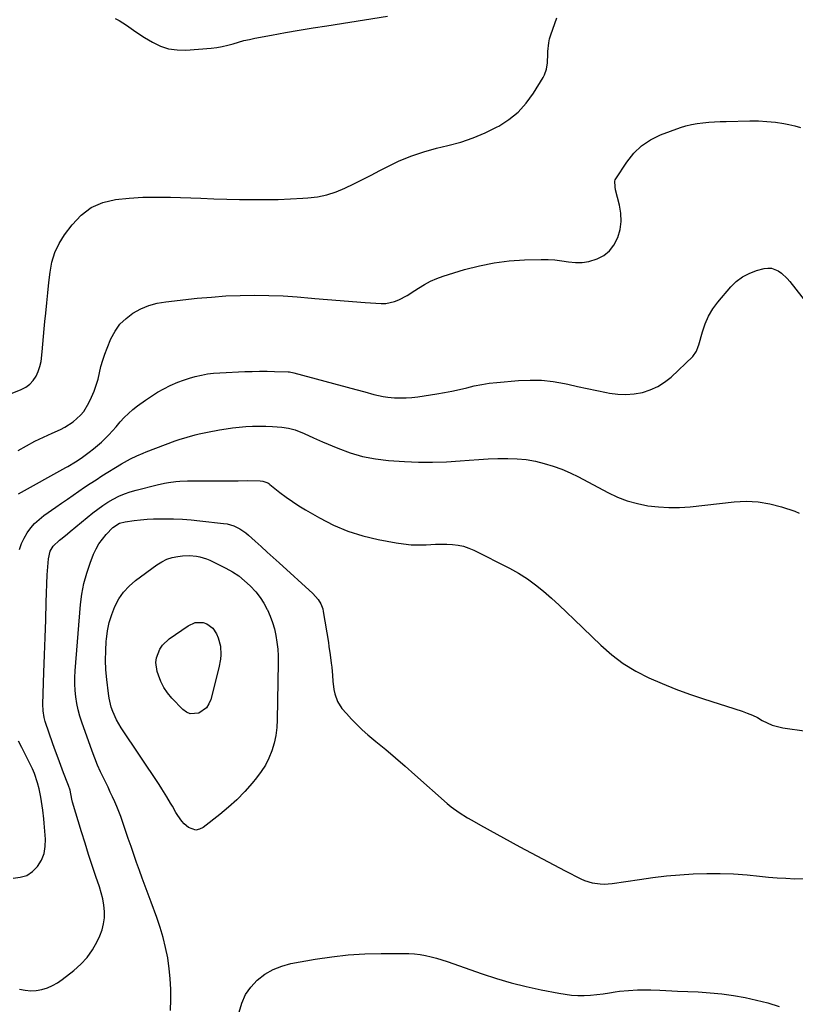
# Model space of a CAD drawing. Units: inches. Extents: x 1889153 to 1894478, y 368696 to 373916.
# Drawn here: x 1890875 to 1891260, y 370458 to 370947 of the extents above; entities that cross this region are included whole.
import ezdxf

# ---------------------------------------------------------------- set-up
doc = ezdxf.new("R2010")
doc.units = ezdxf.units.IN
doc.header["$MEASUREMENT"] = 0
doc.layers.add('7', color=7, linetype='Continuous')
doc.layers.add('8', color=7, linetype='Continuous')

msp = doc.modelspace()

# ---------------------------------------------------------------- linework, layer by layer
at = {"layer": '7', "color": 18}
for points in [[(1890865.67, 370759.61, 1674), (1890875.45, 370763.58, 1674), (1890877.68, 370764.79, 1674), (1890879.68, 370766.25, 1674), (1890881.33, 370768.1, 1674), (1890882.74, 370770.2, 1674), (1890883.8, 370772.57, 1674), (1890884.67, 370775, 1674), (1890885.22, 370777.51, 1674), (1890885.76, 370782.39, 1674), (1890886.06, 370786.15, 1674), (1890886.39, 370789.92, 1674), (1890886.75, 370793.68, 1674), (1890887.13, 370797.44, 1674), (1890887.55, 370801.46, 1674), (1890888.1, 370806.57, 1674), (1890888.64, 370811.67, 1674), (1890889.18, 370816.77, 1674), (1890889.73, 370821.87, 1674), (1890890.67, 370826.82, 1674), (1890892.09, 370831.58, 1674), (1890894.25, 370836.06, 1674), (1890896.9, 370840.35, 1674), (1890900.61, 370845.42, 1674), (1890905.1, 370850.14, 1674), (1890910.12, 370853.97, 1674), (1890915.93, 370856.43, 1674), (1890922.25, 370857.99, 1674), (1890929.04, 370858.62, 1674), (1890935.84, 370859.04, 1674), (1890942.65, 370859.15, 1674), (1890949.47, 370859.06, 1674), (1890964.64, 370858.51, 1674), (1890971.03, 370858.29, 1674), (1890977.42, 370858.11, 1674), (1890983.82, 370857.97, 1674), (1890990.21, 370857.86, 1674), (1890990.8, 370857.85, 1674), (1890996.9, 370857.84, 1674), (1891003, 370857.93, 1674), (1891009.09, 370858.17, 1674), (1891015.18, 370858.5, 1674), (1891017.67, 370858.67, 1674), (1891022.44, 370859.27, 1674), (1891027.13, 370860.22, 1674), (1891031.67, 370861.7, 1674), (1891036.12, 370863.53, 1674), (1891040.48, 370865.67, 1674), (1891044.83, 370867.83, 1674), (1891049.16, 370870.03, 1674), (1891053.47, 370872.27, 1674), (1891056.73, 370873.99, 1674), (1891062.75, 370876.87, 1674), (1891068.88, 370879.44, 1674), (1891075.2, 370881.53, 1674), (1891081.62, 370883.32, 1674), (1891087.25, 370884.66, 1674), (1891093.57, 370886.42, 1674), (1891099.77, 370888.5, 1674), (1891105.78, 370891.05, 1674), (1891111.68, 370893.91, 1674), (1891112.46, 370894.33, 1674), (1891117.53, 370897.59, 1674), (1891122.17, 370901.32, 1674), (1891126.15, 370905.73, 1674), (1891129.7, 370910.61, 1674), (1891134.5, 370918.46, 1674), (1891135.21, 370919.8, 1674), (1891136.21, 370922.65, 1674), (1891136.68, 370925.67, 1674), (1891136.9, 370930.27, 1674), (1891136.9, 370931.44, 1674), (1891137.25, 370935.63, 1674), (1891137.71, 370937.68, 1674), (1891138.3, 370939.71, 1674), (1891141.23, 370948.15, 1674)], [(1890922.09, 370947.76, 1672), (1890923.97, 370946.69, 1672), (1890927.62, 370944.37, 1672), (1890931.17, 370941.87, 1672), (1890934.78, 370939.47, 1672), (1890936.62, 370938.33, 1672), (1890940.56, 370935.97, 1672), (1890944.49, 370934.09, 1672), (1890948.55, 370932.74, 1672), (1890952.78, 370932.15, 1672), (1890957.13, 370932.09, 1672), (1890969.69, 370933.09, 1672), (1890972.46, 370933.4, 1672), (1890975.21, 370933.85, 1672), (1890977.92, 370934.48, 1672), (1890980.61, 370935.23, 1672), (1890983.29, 370936.03, 1672), (1890985.98, 370936.76, 1672), (1890988.71, 370937.39, 1672), (1890991.45, 370937.95, 1672), (1890999.67, 370939.47, 1672), (1891006.53, 370940.71, 1672), (1891013.4, 370941.92, 1672), (1891020.29, 370943.06, 1672), (1891027.18, 370944.17, 1672), (1891057.19, 370948.86, 1672)], [(1890873.89, 370733.3, 1676), (1890878.01, 370735.65, 1676), (1890882.18, 370737.9, 1676), (1890886.44, 370740, 1676), (1890890.74, 370742, 1676), (1890894.89, 370743.83, 1676), (1890897.1, 370744.93, 1676), (1890901.23, 370747.58, 1676), (1890904.88, 370750.86, 1676), (1890906.45, 370752.72, 1676), (1890908.95, 370756.92, 1676), (1890910.29, 370759.81, 1676), (1890911.53, 370762.76, 1676), (1890912.63, 370765.76, 1676), (1890913.52, 370768.82, 1676), (1890914.26, 370771.94, 1676), (1890914.99, 370775.06, 1676), (1890915.84, 370778.15, 1676), (1890916.88, 370781.17, 1676), (1890918.03, 370784.16, 1676), (1890919.94, 370788.7, 1676), (1890921.98, 370792.5, 1676), (1890924.41, 370795.97, 1676), (1890927.44, 370798.93, 1676), (1890930.86, 370801.55, 1676), (1890934.71, 370803.61, 1676), (1890938.69, 370805.3, 1676), (1890942.85, 370806.43, 1676), (1890947.15, 370807.2, 1676), (1890962.74, 370808.88, 1676), (1890969.83, 370809.52, 1676), (1890976.92, 370810.02, 1676), (1890984.03, 370810.28, 1676), (1890991.14, 370810.4, 1676), (1890991.18, 370810.4, 1676), (1890998.28, 370810.29, 1676), (1891005.37, 370810.04, 1676), (1891012.45, 370809.58, 1676), (1891019.52, 370808.99, 1676), (1891021.16, 370808.83, 1676), (1891027.41, 370808.24, 1676), (1891033.67, 370807.71, 1676), (1891039.93, 370807.24, 1676), (1891046.19, 370806.81, 1676), (1891054.12, 370806.32, 1676), (1891056.39, 370806.36, 1676), (1891060.77, 370807.22, 1676), (1891062.88, 370808.05, 1676), (1891066.93, 370810.21, 1676), (1891070.81, 370812.69, 1676), (1891072.66, 370813.97, 1676), (1891075.55, 370815.78, 1676), (1891078.53, 370817.41, 1676), (1891081.65, 370818.74, 1676), (1891084.86, 370819.88, 1676), (1891095.53, 370823.12, 1676), (1891102.84, 370825.02, 1676), (1891110.21, 370826.52, 1676), (1891117.69, 370827.42, 1676), (1891125.22, 370827.91, 1676), (1891133.51, 370828.12, 1676), (1891136.94, 370828.09, 1676), (1891140.36, 370827.91, 1676), (1891143.77, 370827.5, 1676), (1891147.16, 370826.95, 1676), (1891150.51, 370826.57, 1676), (1891153.83, 370826.57, 1676), (1891157.11, 370827.12, 1676), (1891161.28, 370828.39, 1676), (1891164.58, 370830.17, 1676), (1891167.45, 370832.38, 1676), (1891169.65, 370835.25, 1676), (1891171.61, 370839.06, 1676), (1891172.69, 370843.03, 1676), (1891173.28, 370847.02, 1676), (1891173.12, 370851.05, 1676), (1891172.47, 370855.1, 1676), (1891170.49, 370862.79, 1676), (1891170.19, 370864.19, 1676), (1891170.09, 370866.96, 1676), (1891170.31, 370867.6, 1676), (1891170.63, 370868.22, 1676), (1891176.01, 370876.52, 1676), (1891179.45, 370880.83, 1676), (1891183.32, 370884.59, 1676), (1891187.84, 370887.54, 1676), (1891192.8, 370889.95, 1676), (1891202.66, 370893.59, 1676), (1891205.38, 370894.47, 1676), (1891208.14, 370895.2, 1676), (1891210.95, 370895.69, 1676), (1891213.8, 370896.04, 1676), (1891216.67, 370896.24, 1676), (1891219.54, 370896.42, 1676), (1891222.41, 370896.54, 1676), (1891225.29, 370896.64, 1676), (1891237.1, 370896.93, 1676), (1891241.36, 370896.9, 1676), (1891245.6, 370896.69, 1676), (1891249.83, 370896.21, 1676), (1891254.04, 370895.55, 1676), (1891256.51, 370895.08, 1676), (1891259.43, 370894.41, 1676), (1891262.32, 370893.6, 1676)], [(1890874.06, 370711.9, 1678), (1890897.5, 370724.85, 1678), (1890898.48, 370725.4, 1678), (1890902.32, 370727.71, 1678), (1890905.09, 370729.6, 1678), (1890909.2, 370732.57, 1678), (1890911.28, 370734.15, 1678), (1890913.3, 370735.79, 1678), (1890915.25, 370737.52, 1678), (1890917.15, 370739.31, 1678), (1890918.97, 370741.18, 1678), (1890920.76, 370743.08, 1678), (1890922.5, 370745.03, 1678), (1890924.59, 370747.49, 1678), (1890926.54, 370749.67, 1678), (1890928.58, 370751.73, 1678), (1890930.77, 370753.64, 1678), (1890933.06, 370755.44, 1678), (1890937.1, 370758.36, 1678), (1890940.04, 370760.37, 1678), (1890943.05, 370762.27, 1678), (1890946.17, 370763.98, 1678), (1890949.36, 370765.58, 1678), (1890953.07, 370767.22, 1678), (1890955.94, 370768.33, 1678), (1890958.86, 370769.28, 1678), (1890961.82, 370770.11, 1678), (1890964.82, 370770.78, 1678), (1890967.84, 370771.32, 1678), (1890970.89, 370771.67, 1678), (1890973.96, 370771.91, 1678), (1890986.35, 370772.47, 1678), (1890990.05, 370772.6, 1678), (1890993.76, 370772.67, 1678), (1890997.46, 370772.65, 1678), (1891001.17, 370772.57, 1678), (1891007.86, 370772.36, 1678), (1891008.58, 370772.32, 1678), (1891010.69, 370771.95, 1678), (1891041.52, 370763.62, 1678), (1891046.02, 370762.4, 1678), (1891050.51, 370761.15, 1678), (1891055.04, 370760.13, 1678), (1891057.34, 370759.81, 1678), (1891060.76, 370759.5, 1678), (1891063.63, 370759.4, 1678), (1891066.5, 370759.42, 1678), (1891069.35, 370759.63, 1678), (1891072.21, 370759.97, 1678), (1891081.79, 370761.43, 1678), (1891085.53, 370762.06, 1678), (1891089.24, 370762.77, 1678), (1891092.94, 370763.6, 1678), (1891096.61, 370764.51, 1678), (1891100.3, 370765.38, 1678), (1891104, 370766.12, 1678), (1891107.74, 370766.68, 1678), (1891111.5, 370767.12, 1678), (1891122.23, 370768.08, 1678), (1891127.98, 370768.32, 1678), (1891133.7, 370768.22, 1678), (1891139.39, 370767.58, 1678), (1891145.06, 370766.58, 1678), (1891146.78, 370766.2, 1678), (1891151.57, 370765.14, 1678), (1891156.37, 370764.1, 1678), (1891161.18, 370763.09, 1678), (1891165.99, 370762.1, 1678), (1891167.41, 370761.82, 1678), (1891171.51, 370761.27, 1678), (1891175.6, 370761.07, 1678), (1891179.68, 370761.41, 1678), (1891183.76, 370762.11, 1678), (1891187.67, 370763.38, 1678), (1891191.38, 370765.03, 1678), (1891194.79, 370767.23, 1678), (1891198, 370769.8, 1678), (1891208.85, 370779.98, 1678), (1891210.68, 370782.62, 1678), (1891211.52, 370784.92, 1678), (1891211.75, 370785.71, 1678), (1891213.57, 370792.3, 1678), (1891214.95, 370796.25, 1678), (1891216.64, 370800.04, 1678), (1891218.8, 370803.57, 1678), (1891221.29, 370806.94, 1678), (1891227.65, 370814.5, 1678), (1891230.4, 370817.21, 1678), (1891233.4, 370819.52, 1678), (1891236.76, 370821.26, 1678), (1891240.38, 370822.61, 1678), (1891244.25, 370823.65, 1678), (1891246.09, 370823.9, 1678), (1891247.87, 370823.84, 1678), (1891251.25, 370822.51, 1678), (1891252.8, 370821.36, 1678), (1891255.62, 370818.74, 1678), (1891256.88, 370817.28, 1678), (1891273, 370796.66, 1678)], [(1890874.52, 370465.97, 1682), (1890877.31, 370465.45, 1682), (1890880.09, 370465.22, 1682), (1890882.88, 370465.41, 1682), (1890885.67, 370465.87, 1682), (1890888.39, 370466.73, 1682), (1890890.99, 370467.8, 1682), (1890893.44, 370469.19, 1682), (1890895.79, 370470.79, 1682), (1890901.47, 370475.24, 1682), (1890904.94, 370478.37, 1682), (1890908.08, 370481.77, 1682), (1890910.72, 370485.57, 1682), (1890913.03, 370489.64, 1682), (1890914.38, 370492.47, 1682), (1890915.5, 370495.38, 1682), (1890916.31, 370498.35, 1682), (1890916.66, 370501.4, 1682), (1890916.69, 370504.52, 1682), (1890916.36, 370507.65, 1682), (1890915.86, 370510.76, 1682), (1890915.12, 370513.82, 1682), (1890914.23, 370516.84, 1682), (1890912.52, 370521.86, 1682), (1890910.67, 370527.38, 1682), (1890908.86, 370532.91, 1682), (1890907.11, 370538.46, 1682), (1890905.4, 370544.02, 1682), (1890900.92, 370558.84, 1682), (1890900.55, 370560.23, 1682), (1890899.63, 370564.7, 1682), (1890898.91, 370567.11, 1682), (1890898.62, 370567.9, 1682), (1890896.42, 370573.44, 1682), (1890895.04, 370577.01, 1682), (1890893.7, 370580.58, 1682), (1890892.4, 370584.18, 1682), (1890891.13, 370587.78, 1682), (1890887.35, 370598.8, 1682), (1890886.75, 370600.91, 1682), (1890886.27, 370604.17, 1682), (1890886.18, 370607.46, 1682), (1890886.7, 370623.11, 1682), (1890886.99, 370631.85, 1682), (1890887.28, 370640.6, 1682), (1890887.57, 370649.34, 1682), (1890887.85, 370658.08, 1682), (1890888.29, 370671.56, 1682), (1890888.39, 370673.56, 1682), (1890888.54, 370675.56, 1682), (1890889.02, 370679.53, 1682), (1890889.81, 370683.42, 1682), (1890891.23, 370685.87, 1682), (1890894.37, 370688.82, 1682), (1890895.69, 370689.88, 1682), (1890898.32, 370692.01, 1682), (1890899.63, 370693.08, 1682), (1890910.98, 370702.37, 1682), (1890913.4, 370704.25, 1682), (1890915.89, 370706.03, 1682), (1890918.47, 370707.68, 1682), (1890921.11, 370709.24, 1682), (1890923.85, 370710.61, 1682), (1890926.64, 370711.84, 1682), (1890929.52, 370712.86, 1682), (1890932.45, 370713.72, 1682), (1890942.89, 370716.37, 1682), (1890946.6, 370717.19, 1682), (1890948.47, 370717.51, 1682), (1890952.23, 370717.99, 1682), (1890954.12, 370718.14, 1682), (1890957.91, 370718.26, 1682), (1890975.58, 370718.23, 1682), (1890978.56, 370718.25, 1682), (1890983.03, 370718.34, 1682), (1890987.5, 370718.37, 1682), (1890994.08, 370718.32, 1682), (1890995.37, 370718.19, 1682), (1890997.79, 370717.27, 1682), (1890998.34, 370716.92, 1682), (1890998.86, 370716.54, 1682), (1891003.85, 370712.56, 1682), (1891006.9, 370710.23, 1682), (1891010.02, 370707.99, 1682), (1891013.24, 370705.9, 1682), (1891016.52, 370703.9, 1682), (1891023.47, 370699.88, 1682), (1891030.41, 370696.33, 1682), (1891037.54, 370693.27, 1682), (1891044.94, 370690.96, 1682), (1891052.53, 370689.15, 1682), (1891061.47, 370687.49, 1682), (1891065.19, 370686.94, 1682), (1891068.91, 370686.58, 1682), (1891072.65, 370686.49, 1682), (1891076.4, 370686.59, 1682), (1891081.13, 370686.84, 1682), (1891083.93, 370686.89, 1682), (1891086.72, 370686.83, 1682), (1891089.52, 370686.71, 1682), (1891092.27, 370686.36, 1682), (1891094.97, 370685.8, 1682), (1891097.58, 370684.91, 1682), (1891100.12, 370683.82, 1682), (1891117.84, 370674.89, 1682), (1891122.32, 370672.41, 1682), (1891126.66, 370669.72, 1682), (1891130.78, 370666.7, 1682), (1891134.75, 370663.46, 1682), (1891138.58, 370660.03, 1682), (1891142.38, 370656.57, 1682), (1891146.13, 370653.05, 1682), (1891149.85, 370649.49, 1682), (1891163.07, 370636.67, 1682), (1891168.53, 370631.91, 1682), (1891174.27, 370627.57, 1682), (1891180.44, 370623.85, 1682), (1891186.89, 370620.55, 1682), (1891193.6, 370617.69, 1682), (1891200.37, 370614.97, 1682), (1891207.22, 370612.47, 1682), (1891214.13, 370610.13, 1682), (1891233.24, 370603.98, 1682), (1891235.84, 370603.05, 1682), (1891238.39, 370601.99, 1682), (1891240.86, 370600.76, 1682), (1891243.28, 370599.42, 1682), (1891245.71, 370598.14, 1682), (1891248.21, 370597.07, 1682), (1891250.83, 370596.3, 1682), (1891253.51, 370595.73, 1682), (1891265.2, 370593.97, 1682)], [(1890949.47, 370455.37, 1684), (1890949.61, 370460.83, 1684), (1890949.59, 370466, 1684), (1890949.37, 370471.16, 1684), (1890948.85, 370476.3, 1684), (1890948.13, 370481.42, 1684), (1890948.12, 370481.51, 1684), (1890947.1, 370486.63, 1684), (1890945.88, 370491.7, 1684), (1890944.39, 370496.69, 1684), (1890942.7, 370501.62, 1684), (1890939.85, 370509.23, 1684), (1890938.39, 370513.16, 1684), (1890936.94, 370517.09, 1684), (1890935.51, 370521.03, 1684), (1890934.1, 370524.98, 1684), (1890932.7, 370528.93, 1684), (1890931.31, 370532.89, 1684), (1890929.94, 370536.85, 1684), (1890928.57, 370540.81, 1684), (1890925.72, 370549.17, 1684), (1890924.82, 370551.66, 1684), (1890923.89, 370554.13, 1684), (1890922.88, 370556.58, 1684), (1890921.83, 370559.01, 1684), (1890920.74, 370561.42, 1684), (1890919.63, 370563.82, 1684), (1890918.49, 370566.21, 1684), (1890916.39, 370570.5, 1684), (1890914.81, 370573.86, 1684), (1890913.31, 370577.25, 1684), (1890911.92, 370580.69, 1684), (1890910.6, 370584.16, 1684), (1890905.46, 370598.46, 1684), (1890904.46, 370601.54, 1684), (1890903.62, 370604.65, 1684), (1890902.98, 370607.82, 1684), (1890902.49, 370611.01, 1684), (1890902.2, 370614.24, 1684), (1890902.04, 370617.47, 1684), (1890902.08, 370620.7, 1684), (1890902.24, 370623.93, 1684), (1890904.87, 370656.84, 1684), (1890905.53, 370662.11, 1684), (1890906.48, 370667.31, 1684), (1890907.9, 370672.4, 1684), (1890909.61, 370677.43, 1684), (1890911.36, 370681.9, 1684), (1890912.58, 370684.55, 1684), (1890913.99, 370687.07, 1684), (1890915.67, 370689.41, 1684), (1890917.55, 370691.63, 1684), (1890920.95, 370695.14, 1684), (1890924.2, 370697.22, 1684), (1890926.99, 370698, 1684), (1890931.46, 370698.63, 1684), (1890934.67, 370699.01, 1684), (1890937.88, 370699.3, 1684), (1890941.11, 370699.45, 1684), (1890944.34, 370699.51, 1684), (1890946.63, 370699.5, 1684), (1890951.01, 370699.41, 1684), (1890955.39, 370699.23, 1684), (1890959.75, 370698.91, 1684), (1890964.11, 370698.49, 1684), (1890975.87, 370697.17, 1684), (1890977.58, 370696.89, 1684), (1890980.87, 370695.91, 1684), (1890983.98, 370694.39, 1684), (1890986.84, 370692.45, 1684), (1890988.18, 370691.34, 1684), (1890991.53, 370688.31, 1684), (1890994.51, 370685.62, 1684), (1890997.48, 370682.94, 1684), (1891000.46, 370680.25, 1684), (1891003.43, 370677.57, 1684), (1891020.24, 370662.4, 1684), (1891022.84, 370659.44, 1684), (1891024.17, 370657.17, 1684), (1891025.06, 370654.73, 1684), (1891025.34, 370653.44, 1684), (1891027.86, 370638.05, 1684), (1891028.18, 370636.01, 1684), (1891028.78, 370631.93, 1684), (1891029.3, 370627.83, 1684), (1891029.52, 370625.78, 1684), (1891029.87, 370621.67, 1684), (1891030.1, 370618.81, 1684), (1891030.66, 370614.65, 1684), (1891031.04, 370612.59, 1684), (1891032.36, 370608.71, 1684), (1891034.63, 370605.29, 1684), (1891036.8, 370602.79, 1684), (1891039.33, 370600.02, 1684), (1891041.94, 370597.34, 1684), (1891044.68, 370594.78, 1684), (1891047.5, 370592.31, 1684), (1891051.49, 370588.98, 1684), (1891056.35, 370584.89, 1684), (1891061.19, 370580.76, 1684), (1891065.99, 370576.6, 1684), (1891070.77, 370572.41, 1684), (1891086.92, 370558.12, 1684), (1891088.81, 370556.54, 1684), (1891092.8, 370553.63, 1684), (1891097.02, 370551.04, 1684), (1891099.16, 370549.8, 1684), (1891103.48, 370547.37, 1684), (1891122.88, 370536.7, 1684), (1891128.48, 370533.64, 1684), (1891134.1, 370530.62, 1684), (1891139.75, 370527.65, 1684), (1891145.41, 370524.7, 1684), (1891153.15, 370520.71, 1684), (1891154.99, 370519.89, 1684), (1891158.8, 370518.73, 1684), (1891162.79, 370518.23, 1684), (1891164.8, 370518.18, 1684), (1891168.81, 370518.5, 1684), (1891182.38, 370520.51, 1684), (1891189.02, 370521.4, 1684), (1891195.67, 370522.17, 1684), (1891202.34, 370522.76, 1684), (1891209.02, 370523.24, 1684), (1891215.7, 370523.47, 1684), (1891222.39, 370523.49, 1684), (1891229.06, 370523.19, 1684), (1891235.73, 370522.68, 1684), (1891241.93, 370522.05, 1684), (1891246.29, 370521.65, 1684), (1891250.65, 370521.31, 1684), (1891255.02, 370521.04, 1684), (1891259.4, 370520.83, 1684), (1891263.75, 370520.86, 1684)], [(1890958.94, 370681.24, 1686), (1890962.39, 370680.94, 1686), (1890964.1, 370680.59, 1686), (1890967.39, 370679.55, 1686), (1890968.98, 370678.85, 1686), (1890976.96, 370674.93, 1686), (1890980.25, 370673.1, 1686), (1890983.39, 370671.06, 1686), (1890986.31, 370668.71, 1686), (1890989.07, 370666.16, 1686), (1890991.79, 370663.15, 1686), (1890993.94, 370660.42, 1686), (1890995.82, 370657.5, 1686), (1890997.53, 370654.46, 1686), (1890997.63, 370654.26, 1686), (1890999.01, 370651.18, 1686), (1891000.21, 370648.04, 1686), (1891001.13, 370644.81, 1686), (1891001.87, 370641.51, 1686), (1891002.37, 370638.16, 1686), (1891002.74, 370634.8, 1686), (1891002.91, 370631.42, 1686), (1891002.95, 370628.03, 1686), (1891002.49, 370599.72, 1686), (1891002.24, 370595.81, 1686), (1891001.76, 370591.94, 1686), (1891000.91, 370588.13, 1686), (1890999.83, 370584.36, 1686), (1890998.38, 370580.73, 1686), (1890996.67, 370577.25, 1686), (1890994.59, 370573.97, 1686), (1890992.25, 370570.83, 1686), (1890990.1, 370568.25, 1686), (1890986.37, 370564.06, 1686), (1890982.48, 370560.04, 1686), (1890978.33, 370556.28, 1686), (1890974.02, 370552.69, 1686), (1890965.7, 370546.21, 1686), (1890963.88, 370545.34, 1686), (1890962.06, 370544.97, 1686), (1890958.42, 370546.25, 1686), (1890956.25, 370548.11, 1686), (1890955.06, 370549.36, 1686), (1890953.07, 370552.2, 1686), (1890952.2, 370553.72, 1686), (1890950.44, 370556.77, 1686), (1890949.56, 370558.29, 1686), (1890947.7, 370561.44, 1686), (1890945.17, 370565.5, 1686), (1890943.86, 370567.5, 1686), (1890925.08, 370595.72, 1686), (1890923.87, 370597.67, 1686), (1890922.75, 370599.66, 1686), (1890920.87, 370603.82, 1686), (1890920.12, 370605.99, 1686), (1890919.02, 370610.41, 1686), (1890918.67, 370612.67, 1686), (1890917.85, 370619.77, 1686), (1890917.44, 370624.49, 1686), (1890917.24, 370629.21, 1686), (1890917.32, 370633.94, 1686), (1890917.59, 370638.67, 1686), (1890917.68, 370639.63, 1686), (1890918.26, 370643.83, 1686), (1890919.1, 370647.96, 1686), (1890920.34, 370651.99, 1686), (1890921.83, 370655.96, 1686), (1890923.8, 370659.66, 1686), (1890926.12, 370663.08, 1686), (1890928.95, 370666.09, 1686), (1890932.12, 370668.83, 1686), (1890942.76, 370676.6, 1686), (1890945.18, 370678.1, 1686), (1890947.71, 370679.34, 1686), (1890950.4, 370680.18, 1686), (1890953.19, 370680.76, 1686), (1890955.47, 370681.05, 1686), (1890958.94, 370681.24, 1686)], [(1890961.79, 370647.9, 1688), (1890965.7, 370647.98, 1688), (1890967.56, 370647.37, 1688), (1890970.56, 370645.17, 1688), (1890972.35, 370642.32, 1688), (1890973.22, 370640.34, 1688), (1890974.28, 370636.2, 1688), (1890974.45, 370631.87, 1688), (1890974.29, 370629.7, 1688), (1890973.51, 370625.41, 1688), (1890969.51, 370609.75, 1688), (1890968.61, 370607.57, 1688), (1890967.38, 370605.68, 1688), (1890963.63, 370603.02, 1688), (1890959.31, 370602.66, 1688), (1890957.38, 370603.47, 1688), (1890955.55, 370604.79, 1688), (1890950.2, 370610.46, 1688), (1890948.08, 370613.03, 1688), (1890946.22, 370615.75, 1688), (1890944.74, 370618.69, 1688), (1890943.51, 370621.78, 1688), (1890942.91, 370623.64, 1688), (1890942.26, 370628.17, 1688), (1890942.56, 370630.42, 1688), (1890944.2, 370634.74, 1688), (1890945.46, 370636.67, 1688), (1890948.83, 370639.84, 1688), (1890958.2, 370646.34, 1688), (1890961.79, 370647.9, 1688)], [(1890983.56, 370454.6, 1686), (1890984.91, 370459.1, 1686), (1890986.79, 370463.31, 1686), (1890989.44, 370467.07, 1686), (1890992.61, 370470.55, 1686), (1890996.38, 370473.41, 1686), (1891000.39, 370475.79, 1686), (1891004.73, 370477.48, 1686), (1891009.31, 370478.7, 1686), (1891021.37, 370480.83, 1686), (1891029.52, 370482.05, 1686), (1891037.69, 370482.99, 1686), (1891045.9, 370483.5, 1686), (1891054.13, 370483.72, 1686), (1891065.03, 370483.74, 1686), (1891067.83, 370483.66, 1686), (1891070.61, 370483.48, 1686), (1891073.38, 370483.13, 1686), (1891076.14, 370482.68, 1686), (1891078.88, 370482.09, 1686), (1891081.59, 370481.42, 1686), (1891084.27, 370480.63, 1686), (1891086.93, 370479.76, 1686), (1891104.16, 370473.68, 1686), (1891111.39, 370471.31, 1686), (1891118.69, 370469.14, 1686), (1891126.07, 370467.3, 1686), (1891133.51, 370465.67, 1686), (1891142.27, 370463.95, 1686), (1891145.38, 370463.45, 1686), (1891148.5, 370463.09, 1686), (1891151.64, 370462.94, 1686), (1891154.8, 370462.93, 1686), (1891157.95, 370463.09, 1686), (1891161.1, 370463.33, 1686), (1891164.23, 370463.7, 1686), (1891167.36, 370464.14, 1686), (1891170.24, 370464.61, 1686), (1891172.44, 370464.94, 1686), (1891176.88, 370465.42, 1686), (1891181.33, 370465.68, 1686), (1891183.56, 370465.73, 1686), (1891188.02, 370465.64, 1686), (1891192.42, 370465.45, 1686), (1891195.37, 370465.32, 1686), (1891198.32, 370465.19, 1686), (1891201.27, 370465.06, 1686), (1891211.49, 370464.63, 1686), (1891217.33, 370464.24, 1686), (1891223.15, 370463.68, 1686), (1891228.94, 370462.86, 1686), (1891234.71, 370461.86, 1686), (1891240.43, 370460.59, 1686), (1891246.1, 370459.15, 1686), (1891251.69, 370457.46, 1686)]]:
    msp.add_polyline3d(points, dxfattribs=at)
at = {"layer": '8', "color": 18}
for points in [[(1890874.62, 370684.27, 1680), (1890875.52, 370687.12, 1680), (1890876.78, 370689.84, 1680), (1890878.28, 370692.45, 1680), (1890880.09, 370694.88, 1680), (1890882.06, 370697.14, 1680), (1890884.27, 370699.17, 1680), (1890886.65, 370701.04, 1680), (1890892.64, 370705.24, 1680), (1890895.47, 370707.21, 1680), (1890898.3, 370709.19, 1680), (1890901.13, 370711.16, 1680), (1890903.96, 370713.12, 1680), (1890906.81, 370715.07, 1680), (1890909.68, 370716.98, 1680), (1890912.57, 370718.85, 1680), (1890915.49, 370720.7, 1680), (1890925.23, 370726.76, 1680), (1890926.69, 370727.63, 1680), (1890929.68, 370729.25, 1680), (1890932.76, 370730.69, 1680), (1890935.89, 370732.01, 1680), (1890937.48, 370732.63, 1680), (1890951.85, 370738.06, 1680), (1890953.8, 370738.77, 1680), (1890957.75, 370740.04, 1680), (1890961.75, 370741.12, 1680), (1890963.77, 370741.6, 1680), (1890967.84, 370742.43, 1680), (1890973.83, 370743.52, 1680), (1890977.09, 370744.07, 1680), (1890980.35, 370744.54, 1680), (1890983.63, 370744.92, 1680), (1890986.92, 370745.23, 1680), (1890990.21, 370745.41, 1680), (1890993.5, 370745.49, 1680), (1890996.8, 370745.42, 1680), (1891000.09, 370745.24, 1680), (1891004.83, 370744.88, 1680), (1891008.11, 370744.44, 1680), (1891011.32, 370743.64, 1680), (1891015.91, 370741.72, 1680), (1891020.47, 370739.7, 1680), (1891025.04, 370737.71, 1680), (1891032.54, 370734.47, 1680), (1891038.66, 370732.2, 1680), (1891044.89, 370730.35, 1680), (1891051.27, 370729.17, 1680), (1891057.75, 370728.41, 1680), (1891065.68, 370727.91, 1680), (1891072.61, 370727.62, 1680), (1891079.53, 370727.54, 1680), (1891086.46, 370727.76, 1680), (1891093.38, 370728.2, 1680), (1891097.76, 370728.57, 1680), (1891102.49, 370728.91, 1680), (1891107.23, 370729.18, 1680), (1891111.97, 370729.33, 1680), (1891116.72, 370729.4, 1680), (1891117.02, 370729.4, 1680), (1891121.59, 370729.22, 1680), (1891126.13, 370728.8, 1680), (1891130.62, 370728, 1680), (1891135.08, 370726.96, 1680), (1891139.46, 370725.58, 1680), (1891143.76, 370724.03, 1680), (1891147.95, 370722.2, 1680), (1891152.07, 370720.19, 1680), (1891166.64, 370712.49, 1680), (1891171.41, 370710.26, 1680), (1891176.28, 370708.37, 1680), (1891181.33, 370706.97, 1680), (1891186.48, 370705.91, 1680), (1891191.72, 370705.31, 1680), (1891196.97, 370704.99, 1680), (1891202.22, 370705.08, 1680), (1891207.48, 370705.46, 1680), (1891229.35, 370707.89, 1680), (1891235.29, 370708.16, 1680), (1891241.19, 370707.93, 1680), (1891247, 370706.93, 1680), (1891252.76, 370705.43, 1680), (1891259.4, 370703.24, 1680), (1891261.6, 370702.21, 1680)], [(1890871.38, 370521.16, 1680), (1890874.91, 370521.53, 1680), (1890878.16, 370522.49, 1680), (1890880.98, 370524.36, 1680), (1890883.52, 370526.84, 1680), (1890885.39, 370529.98, 1680), (1890886.75, 370533.28, 1680), (1890887.35, 370536.79, 1680), (1890887.45, 370540.44, 1680), (1890886.77, 370548.43, 1680), (1890886.58, 370550.58, 1680), (1890886.1, 370554.87, 1680), (1890885.51, 370559.15, 1680), (1890885.16, 370561.28, 1680), (1890884.3, 370565.51, 1680), (1890883.55, 370568.46, 1680), (1890881.93, 370573.07, 1680), (1890880.94, 370575.31, 1680), (1890880.1, 370577.01, 1680), (1890878.62, 370580.02, 1680), (1890877.13, 370583.02, 1680), (1890875.63, 370586.02, 1680), (1890874.12, 370589.02, 1680)]]:
    msp.add_polyline3d(points, dxfattribs=at)

doc.saveas('drawing.dxf')
